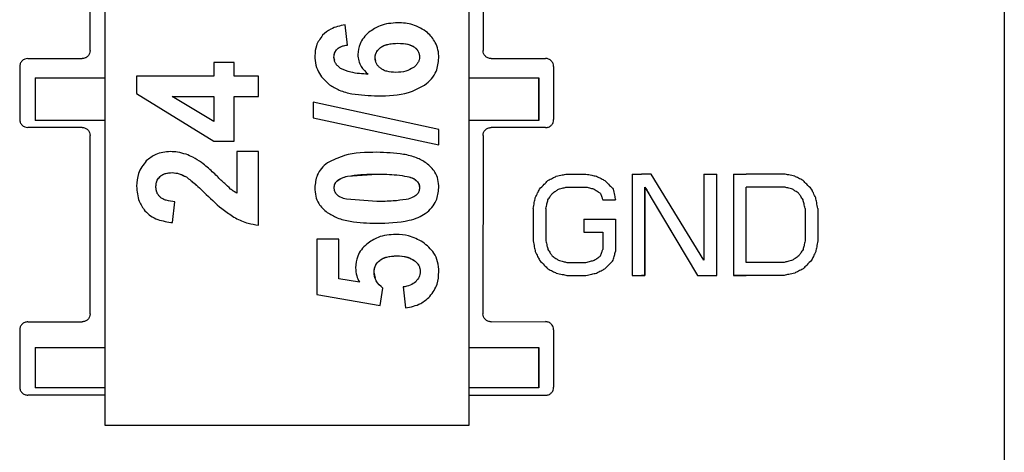
# Model space of a CAD drawing. Units: inches. Extents: x 0 to 54.7, y 0 to 30.7.
# Drawn here: x 13.2 to 14.2, y 16.2 to 16.6 of the extents above; entities that cross this region are included whole.
import ezdxf

# ---------------------------------------------------------------- set-up
doc = ezdxf.new("R2010")
doc.units = ezdxf.units.IN
doc.header["$MEASUREMENT"] = 0
doc.layers.add('Hunter_Detail-Lt', color=249, linetype='Continuous')

msp = doc.modelspace()

# ---------------------------------------------------------------- linework, layer by layer
at = {"layer": 'Hunter_Detail-Lt'}
for p, q in [((13.2825, 17.1699), (13.2824, 16.2009)), ((13.6649, 16.2009), (13.665, 17.1699)), ((13.6649, 16.2009), (13.665, 17.1699)), ((13.2671, 16.594), (13.2672, 16.781)), ((13.6795, 16.781), (13.6795, 16.5941)), ((14.2266, 16.7725), (14.2266, 15.8108)), ((13.5373, 16.5997), (13.5347, 16.621)), ((13.5238, 16.5836), (13.523, 16.5871)), ((13.1932, 16.577), (13.1932, 16.5218)), ((13.2017, 16.5855), (13.2586, 16.5855)), ((13.3968, 16.5815), (13.3968, 16.5672)), ((13.4183, 16.5815), (13.3968, 16.5815)), ((13.4183, 16.5672), (13.4183, 16.5815)), ((13.5669, 16.5827), (13.5662, 16.5863)), ((13.688, 16.5856), (13.745, 16.5857)), ((13.7536, 16.5772), (13.7536, 16.5215)), ((13.3159, 16.5672), (13.3159, 16.5488)), ((13.3968, 16.5672), (13.3159, 16.5672)), ((13.4439, 16.5672), (13.4183, 16.5672)), ((13.4439, 16.5459), (13.4439, 16.5672)), ((13.4439, 16.5459), (13.4439, 16.5672)), ((13.2093, 16.5653), (13.2093, 16.5205)), ((13.6182, 16.5577), (13.6182, 16.5577)), ((13.7381, 16.5652), (13.7381, 16.5205)), ((13.7381, 16.5205), (13.7381, 16.5652)), ((13.7381, 16.5652), (13.7381, 16.5652)), ((13.3159, 16.5488), (13.3969, 16.499)), ((13.3159, 16.5488), (13.3969, 16.499)), ((13.3159, 16.5488), (13.3159, 16.5488)), ((13.3532, 16.5459), (13.3968, 16.5459)), ((13.3968, 16.5196), (13.3532, 16.5459)), ((13.3968, 16.5459), (13.3968, 16.5196)), ((13.4183, 16.5459), (13.4439, 16.5459)), ((13.4183, 16.499), (13.4183, 16.5459)), ((13.4183, 16.499), (13.4183, 16.5459)), ((13.4183, 16.5459), (13.4439, 16.5459)), ((13.4439, 16.5459), (13.4439, 16.5459)), ((13.5013, 16.5398), (13.5013, 16.5233)), ((13.6331, 16.5111), (13.5013, 16.5398)), ((13.2824, 16.5205), (13.2093, 16.5205)), ((13.2093, 16.5205), (13.2093, 16.5205)), ((13.5013, 16.5233), (13.6331, 16.4949)), ((13.5013, 16.5233), (13.5013, 16.5233)), ((13.5013, 16.5233), (13.6331, 16.4949)), ((13.7381, 16.5205), (13.6649, 16.5205)), ((13.7381, 16.5205), (13.7381, 16.5205)), ((13.2586, 16.5133), (13.2017, 16.5133)), ((13.2671, 16.3178), (13.2671, 16.5048)), ((13.6331, 16.4949), (13.6331, 16.5111)), ((13.6795, 16.5047), (13.6794, 16.3178)), ((13.745, 16.5131), (13.688, 16.5132)), ((13.3969, 16.499), (13.4183, 16.499)), ((13.3969, 16.499), (13.4183, 16.499)), ((13.4183, 16.499), (13.4183, 16.499)), ((13.4212, 16.4879), (13.4212, 16.4443)), ((13.4439, 16.4879), (13.4212, 16.4879)), ((13.4439, 16.4108), (13.4439, 16.4879)), ((13.5373, 16.4622), (13.5681, 16.4642)), ((13.5681, 16.4642), (13.5681, 16.4642)), ((13.8361, 16.4644), (13.8361, 16.3581)), ((13.856, 16.4644), (13.8457, 16.4644)), ((13.9114, 16.374), (13.856, 16.4644)), ((13.9114, 16.4644), (13.9114, 16.374)), ((13.9114, 16.4644), (13.9247, 16.4644)), ((13.9247, 16.3581), (13.9247, 16.4644)), ((13.9247, 16.3581), (13.9247, 16.4644)), ((13.9247, 16.4644), (13.9247, 16.4644)), ((13.9424, 16.4644), (13.9424, 16.3581)), ((13.9424, 16.4644), (13.9558, 16.4644)), ((13.3369, 16.4463), (13.3362, 16.451)), ((13.3889, 16.4431), (13.3889, 16.4431)), ((13.5237, 16.4471), (13.5232, 16.45)), ((13.5232, 16.45), (13.5232, 16.45)), ((13.752, 16.444), (13.752, 16.444)), ((13.7587, 16.4486), (13.7587, 16.4486)), ((13.7675, 16.4508), (13.7675, 16.4508)), ((13.7874, 16.4508), (13.7874, 16.4508)), ((13.7963, 16.4486), (13.7963, 16.4486)), ((13.8029, 16.444), (13.8029, 16.444)), ((13.8162, 16.4486), (13.8162, 16.4486)), ((13.8494, 16.3581), (13.8494, 16.4508)), ((13.8494, 16.4508), (13.9047, 16.3581)), ((13.8494, 16.4508), (13.8494, 16.4508)), ((13.8494, 16.4508), (13.8494, 16.3581)), ((13.9662, 16.4508), (13.9557, 16.4508)), ((13.9557, 16.4508), (13.9557, 16.4508)), ((13.9557, 16.3717), (13.9557, 16.4508)), ((13.9557, 16.3717), (13.9557, 16.4508)), ((13.9955, 16.4508), (13.9955, 16.4508)), ((14.0044, 16.4486), (14.0044, 16.4486)), ((14.011, 16.444), (14.011, 16.444)), ((13.3537, 16.4134), (13.3561, 16.4353)), ((13.3537, 16.4134), (13.3561, 16.4353)), ((13.3561, 16.4353), (13.3561, 16.4353)), ((13.5681, 16.4357), (13.5361, 16.4379)), ((13.7476, 16.4373), (13.7476, 16.4373)), ((13.8051, 16.4373), (13.8051, 16.4373)), ((13.8184, 16.4373), (13.8184, 16.4373)), ((13.8561, 16.4396), (13.9047, 16.3581)), ((14.0287, 16.4395), (14.0287, 16.4395)), ((13.7321, 16.4282), (13.7321, 16.3943)), ((13.7454, 16.4282), (13.7454, 16.3943)), ((13.7454, 16.4282), (13.7454, 16.3943)), ((13.7454, 16.4282), (13.7454, 16.4282)), ((14.0176, 16.4282), (14.0176, 16.3943)), ((14.0309, 16.4282), (14.0309, 16.3943)), ((14.0309, 16.4282), (14.0309, 16.3943)), ((14.0309, 16.4282), (14.0309, 16.4282)), ((13.4196, 16.4183), (13.4196, 16.4183)), ((13.7852, 16.4169), (13.7852, 16.4034)), ((13.8184, 16.4169), (13.8184, 16.383)), ((13.8184, 16.4169), (13.8184, 16.383)), ((13.8184, 16.4169), (13.8184, 16.4169)), ((13.7852, 16.4034), (13.7852, 16.4034)), ((13.8051, 16.4034), (13.8051, 16.3853)), ((13.5052, 16.396), (13.5052, 16.3379)), ((13.5281, 16.396), (13.5052, 16.396)), ((13.5281, 16.3546), (13.5281, 16.396)), ((13.7454, 16.3943), (13.7454, 16.3943)), ((14.0309, 16.3943), (14.0309, 16.3943)), ((13.7343, 16.383), (13.7343, 16.383)), ((13.8184, 16.383), (13.8184, 16.383)), ((14.0287, 16.383), (14.0287, 16.383)), ((13.6073, 16.3737), (13.6073, 16.3737)), ((13.7387, 16.374), (13.7387, 16.374)), ((13.8162, 16.374), (13.8162, 16.374)), ((14.0243, 16.374), (14.0243, 16.374)), ((13.5665, 16.3553), (13.5651, 16.3614)), ((13.7476, 16.3649), (13.7476, 16.3649)), ((13.7564, 16.3604), (13.7564, 16.3604)), ((13.7985, 16.3604), (13.7985, 16.3604)), ((13.8073, 16.3649), (13.8073, 16.3649)), ((14.0066, 16.3604), (14.0066, 16.3604)), ((14.0154, 16.3649), (14.0154, 16.3649)), ((13.5497, 16.3511), (13.5281, 16.3546)), ((13.7675, 16.3581), (13.7675, 16.3581)), ((13.7874, 16.3581), (13.7874, 16.3581)), ((13.8361, 16.3581), (13.8361, 16.3581)), ((13.8494, 16.3581), (13.8457, 16.3581)), ((13.8494, 16.3581), (13.8494, 16.3581)), ((13.9047, 16.3581), (13.9247, 16.3581)), ((13.9047, 16.3581), (13.9247, 16.3581)), ((13.9047, 16.3581), (13.9047, 16.3581)), ((13.9247, 16.3581), (13.9247, 16.3581)), ((13.9662, 16.3581), (13.9424, 16.3581)), ((13.9424, 16.3581), (13.9424, 16.3581)), ((13.9424, 16.3581), (13.9558, 16.3581)), ((13.9955, 16.3581), (13.9955, 16.3581)), ((13.5715, 16.3266), (13.5744, 16.3445)), ((13.5715, 16.3266), (13.5744, 16.3445)), ((13.5744, 16.3445), (13.5744, 16.3445)), ((13.5956, 16.3459), (13.5981, 16.324)), ((13.5052, 16.3379), (13.5715, 16.3266)), ((13.5981, 16.324), (13.5981, 16.324)), ((13.2017, 16.3093), (13.2586, 16.3093)), ((13.688, 16.3093), (13.745, 16.3095)), ((13.1932, 16.3008), (13.1932, 16.2409)), ((13.7536, 16.301), (13.7536, 16.2406)), ((13.2093, 16.2825), (13.2093, 16.24)), ((13.7381, 16.2825), (13.7381, 16.24)), ((13.7381, 16.24), (13.7381, 16.2825)), ((13.7381, 16.2825), (13.7381, 16.2825)), ((13.2824, 16.24), (13.2093, 16.24)), ((13.2093, 16.24), (13.2093, 16.24)), ((13.7381, 16.24), (13.6649, 16.24)), ((13.7381, 16.24), (13.7381, 16.24)), ((13.2824, 16.2324), (13.2017, 16.2324)), ((13.6649, 16.2323), (13.745, 16.2322)), ((13.2824, 16.2009), (13.6649, 16.2009)), ((13.2824, 16.2009), (13.2824, 16.2009)), ((13.2824, 16.2009), (13.6649, 16.2009)), ((13.6649, 16.2009), (13.6649, 16.2009))]:
    msp.add_line(p, q, dxfattribs=at)
at = {"layer": 'Hunter_Detail-Lt', "flags": 128}
for points in [[(13.2093, 16.5653), (13.2109, 16.5653), (13.2154, 16.5653), (13.2229, 16.5653), (13.2328, 16.5653), (13.245, 16.5653), (13.2589, 16.5653), (13.274, 16.5653), (13.2833, 16.5653)], [(13.6641, 16.5652), (13.6734, 16.5652), (13.6885, 16.5652), (13.7024, 16.5652), (13.7145, 16.5652), (13.7245, 16.5652), (13.732, 16.5652), (13.7365, 16.5652), (13.7381, 16.5652)], [(13.2824, 16.5205), (13.274, 16.5205), (13.2589, 16.5205), (13.245, 16.5205), (13.2328, 16.5205), (13.2229, 16.5205), (13.2154, 16.5205), (13.2109, 16.5205), (13.2093, 16.5205)], [(13.7381, 16.5205), (13.7365, 16.5205), (13.732, 16.5205), (13.7245, 16.5205), (13.7145, 16.5205), (13.7024, 16.5205), (13.6885, 16.5205), (13.6734, 16.5205), (13.6649, 16.5205)], [(13.7675, 16.4644), (13.77, 16.4644), (13.7725, 16.4644), (13.775, 16.4644), (13.7775, 16.4644), (13.78, 16.4644), (13.7825, 16.4644), (13.785, 16.4644), (13.7874, 16.4644)], [(13.8361, 16.4644), (13.8373, 16.4644), (13.8385, 16.4644), (13.8397, 16.4644), (13.8409, 16.4644), (13.8421, 16.4644), (13.8433, 16.4644), (13.8445, 16.4644), (13.8457, 16.4644)], [(13.9955, 16.4644), (13.9904, 16.4644), (13.9853, 16.4644), (13.9803, 16.4644), (13.9753, 16.4644), (13.9704, 16.4644), (13.9655, 16.4644), (13.9606, 16.4644), (13.9558, 16.4644)], [(13.7675, 16.4508), (13.77, 16.4508), (13.7725, 16.4508), (13.775, 16.4508), (13.7775, 16.4508), (13.78, 16.4508), (13.7825, 16.4508), (13.785, 16.4508), (13.7874, 16.4508)], [(13.7675, 16.4508), (13.77, 16.4508), (13.7725, 16.4508), (13.775, 16.4508), (13.7775, 16.4508), (13.78, 16.4508), (13.7825, 16.4508), (13.785, 16.4508), (13.7874, 16.4508)], [(13.9955, 16.4508), (13.9904, 16.4508), (13.9853, 16.4508), (13.9802, 16.4508), (13.9752, 16.4508), (13.9702, 16.4508), (13.9653, 16.4508), (13.9605, 16.4508), (13.9557, 16.4508)], [(13.9955, 16.4508), (13.9917, 16.4508), (13.988, 16.4508), (13.9843, 16.4508), (13.9807, 16.4508), (13.977, 16.4508), (13.9734, 16.4508), (13.9698, 16.4508), (13.9662, 16.4508)], [(13.8051, 16.4373), (13.8068, 16.4373), (13.8085, 16.4373), (13.8101, 16.4373), (13.8118, 16.4373), (13.8135, 16.4373), (13.8151, 16.4373), (13.8168, 16.4373), (13.8184, 16.4373)], [(13.8051, 16.4373), (13.8068, 16.4373), (13.8085, 16.4373), (13.8102, 16.4373), (13.8118, 16.4373), (13.8135, 16.4373), (13.8151, 16.4373), (13.8168, 16.4373), (13.8184, 16.4373)], [(13.7852, 16.4169), (13.7895, 16.4169), (13.7937, 16.4169), (13.7979, 16.4169), (13.802, 16.4169), (13.8062, 16.4169), (13.8103, 16.4169), (13.8144, 16.4169), (13.8184, 16.4169)], [(13.7852, 16.4034), (13.7877, 16.4034), (13.7902, 16.4034), (13.7927, 16.4034), (13.7952, 16.4034), (13.7977, 16.4034), (13.8002, 16.4034), (13.8027, 16.4034), (13.8051, 16.4034)], [(13.7852, 16.4034), (13.7877, 16.4034), (13.7903, 16.4034), (13.7928, 16.4034), (13.7953, 16.4034), (13.7977, 16.4034), (13.8002, 16.4034), (13.8027, 16.4034), (13.8051, 16.4034)], [(13.7675, 16.3717), (13.77, 16.3717), (13.7725, 16.3717), (13.775, 16.3717), (13.7775, 16.3717), (13.78, 16.3717), (13.7825, 16.3717), (13.785, 16.3717), (13.7874, 16.3717)], [(13.9955, 16.3717), (13.9904, 16.3717), (13.9853, 16.3717), (13.9802, 16.3717), (13.9752, 16.3717), (13.9702, 16.3717), (13.9653, 16.3717), (13.9605, 16.3717), (13.9557, 16.3717)], [(13.7675, 16.3581), (13.77, 16.3581), (13.7725, 16.3581), (13.775, 16.3581), (13.7775, 16.3581), (13.78, 16.3581), (13.7825, 16.3581), (13.785, 16.3581), (13.7874, 16.3581)], [(13.7675, 16.3581), (13.77, 16.3581), (13.7725, 16.3581), (13.775, 16.3581), (13.7775, 16.3581), (13.78, 16.3581), (13.7825, 16.3581), (13.785, 16.3581), (13.7874, 16.3581)], [(13.8361, 16.3581), (13.8378, 16.3581), (13.8395, 16.3581), (13.8411, 16.3581), (13.8428, 16.3581), (13.8445, 16.3581), (13.8461, 16.3581), (13.8478, 16.3581), (13.8494, 16.3581)], [(13.8361, 16.3581), (13.8373, 16.3581), (13.8385, 16.3581), (13.8397, 16.3581), (13.8409, 16.3581), (13.8421, 16.3581), (13.8433, 16.3581), (13.8445, 16.3581), (13.8457, 16.3581)], [(13.9955, 16.3581), (13.9904, 16.3581), (13.9853, 16.3581), (13.9803, 16.3581), (13.9753, 16.3581), (13.9703, 16.3581), (13.9655, 16.3581), (13.9606, 16.3581), (13.9558, 16.3581)], [(13.9955, 16.3581), (13.9917, 16.3581), (13.988, 16.3581), (13.9843, 16.3581), (13.9806, 16.3581), (13.977, 16.3581), (13.9734, 16.3581), (13.9698, 16.3581), (13.9662, 16.3581)], [(13.2093, 16.2825), (13.2109, 16.2825), (13.2154, 16.2825), (13.2229, 16.2825), (13.2328, 16.2825), (13.245, 16.2825), (13.2589, 16.2825), (13.274, 16.2825), (13.2833, 16.2825)], [(13.6641, 16.2825), (13.6734, 16.2825), (13.6885, 16.2825), (13.7024, 16.2825), (13.7145, 16.2825), (13.7245, 16.2825), (13.7319, 16.2825), (13.7365, 16.2825), (13.7381, 16.2825)], [(13.2824, 16.24), (13.274, 16.24), (13.2589, 16.24), (13.245, 16.24), (13.2328, 16.24), (13.2228, 16.24), (13.2154, 16.24), (13.2109, 16.24), (13.2093, 16.24)], [(13.7381, 16.24), (13.7365, 16.24), (13.7319, 16.24), (13.7245, 16.24), (13.7145, 16.24), (13.7024, 16.24), (13.6885, 16.24), (13.6734, 16.24), (13.6649, 16.24)]]:
    msp.add_lwpolyline(points, dxfattribs=at)
at = {"layer": 'Hunter_Detail-Lt'}
for points, knots in [([(13.5347, 16.621), (13.5294, 16.6199), (13.5206, 16.6182), (13.5138, 16.6124), (13.5111, 16.61)], [0, 0, 0, 0, 0.59533, 1, 1, 1, 1]), ([(13.5899, 16.6231), (13.5835, 16.6227), (13.5725, 16.622), (13.5636, 16.6158), (13.5598, 16.6132)], [0, 0, 0, 0, 0.58264, 1, 1, 1, 1]), ([(13.6213, 16.6128), (13.6163, 16.6161), (13.6067, 16.6224), (13.5953, 16.6229), (13.5899, 16.6231)], [0, 0, 0, 0, 0.527891, 1, 1, 1, 1]), ([(13.5111, 16.61), (13.5085, 16.6065), (13.5037, 16.6001), (13.5032, 16.5921), (13.5029, 16.5884)], [0, 0, 0, 0, 0.544358, 1, 1, 1, 1]), ([(13.5598, 16.6132), (13.5579, 16.6114), (13.5541, 16.6078), (13.5493, 16.6), (13.5486, 16.5936), (13.5481, 16.5897)], [0, 0, 0, 0, 0.298305, 0.573543, 1, 1, 1, 1]), ([(13.6331, 16.5862), (13.633, 16.5891), (13.6326, 16.5948), (13.6292, 16.6044), (13.6243, 16.6096), (13.6213, 16.6128)], [0, 0, 0, 0, 0.289621, 0.563086, 1, 1, 1, 1]), ([(13.5265, 16.5956), (13.5279, 16.5966), (13.5312, 16.5989), (13.5351, 16.5994), (13.5373, 16.5997)], [0, 0, 0, 0, 0.441312, 1, 1, 1, 1]), ([(13.5265, 16.5956), (13.5272, 16.5962), (13.5288, 16.5975), (13.5324, 16.599), (13.5354, 16.5994), (13.5373, 16.5997)], [0, 0, 0, 0, 0.238559, 0.503909, 1, 1, 1, 1]), ([(13.5662, 16.5863), (13.5662, 16.5873), (13.5664, 16.5894), (13.5675, 16.5923), (13.5694, 16.595), (13.5711, 16.5964), (13.572, 16.5972)], [0, 0, 0, 0, 0.242973, 0.480993, 0.728928, 1, 1, 1, 1]), ([(13.5662, 16.5863), (13.5662, 16.5874), (13.5664, 16.5898), (13.5682, 16.5938), (13.5705, 16.5959), (13.572, 16.5972)], [0, 0, 0, 0, 0.275256, 0.543541, 1, 1, 1, 1]), ([(13.572, 16.5972), (13.5731, 16.5979), (13.5754, 16.5994), (13.5815, 16.6012), (13.5865, 16.6014), (13.5902, 16.6016)], [0, 0, 0, 0, 0.201073, 0.430303, 1, 1, 1, 1]), ([(13.572, 16.5972), (13.5732, 16.598), (13.5759, 16.5996), (13.582, 16.6013), (13.5869, 16.6015), (13.5902, 16.6016)], [0, 0, 0, 0, 0.226166, 0.489879, 1, 1, 1, 1]), ([(13.5902, 16.6016), (13.5936, 16.6015), (13.5985, 16.6013), (13.6044, 16.5995), (13.6065, 16.5982), (13.6075, 16.5975)], [0, 0, 0, 0, 0.57594, 0.803652, 1, 1, 1, 1]), ([(13.5902, 16.6016), (13.5941, 16.6015), (13.6002, 16.6015), (13.6056, 16.5986), (13.6075, 16.5975)], [0, 0, 0, 0, 0.637086, 1, 1, 1, 1]), ([(13.6075, 16.5975), (13.6084, 16.5968), (13.6099, 16.5955), (13.6116, 16.593), (13.6127, 16.5903), (13.6128, 16.5883), (13.6129, 16.5873)], [0, 0, 0, 0, 0.266722, 0.513071, 0.75261, 1, 1, 1, 1]), ([(13.6075, 16.5975), (13.6084, 16.5967), (13.6102, 16.5953), (13.6124, 16.5919), (13.6127, 16.5891), (13.6129, 16.5873)], [0, 0, 0, 0, 0.299009, 0.572605, 1, 1, 1, 1]), ([(13.2671, 16.594), (13.267, 16.5929), (13.2668, 16.5907), (13.2648, 16.5879), (13.262, 16.5859), (13.2598, 16.5857), (13.2586, 16.5855)], [0, 0, 0, 0, 0.25, 0.500002, 0.750002, 1, 1, 1, 1]), ([(13.5029, 16.5884), (13.5031, 16.5851), (13.5036, 16.5786), (13.5082, 16.5675), (13.5145, 16.5617), (13.5184, 16.5581)], [0, 0, 0, 0, 0.283331, 0.553872, 1, 1, 1, 1]), ([(13.523, 16.5871), (13.5232, 16.5887), (13.5234, 16.5911), (13.5249, 16.5939), (13.526, 16.5951), (13.5265, 16.5956)], [0, 0, 0, 0, 0.50848, 0.751136, 1, 1, 1, 1]), ([(13.523, 16.5871), (13.5232, 16.5889), (13.5235, 16.5922), (13.5256, 16.5946), (13.5265, 16.5956)], [0, 0, 0, 0, 0.569614, 1, 1, 1, 1]), ([(13.53, 16.5753), (13.5289, 16.5761), (13.5269, 16.5776), (13.5247, 16.5805), (13.5233, 16.5837), (13.5231, 16.586), (13.523, 16.5871)], [0, 0, 0, 0, 0.27828, 0.527712, 0.762622, 1, 1, 1, 1]), ([(13.5481, 16.5897), (13.5483, 16.5875), (13.5486, 16.5832), (13.5519, 16.5757), (13.5562, 16.5717), (13.5589, 16.5693)], [0, 0, 0, 0, 0.27541, 0.544374, 1, 1, 1, 1]), ([(13.6129, 16.5873), (13.6128, 16.5863), (13.6126, 16.5842), (13.6113, 16.5812), (13.6092, 16.5784), (13.6074, 16.5769), (13.6064, 16.5761)], [0, 0, 0, 0, 0.232812, 0.46722, 0.718721, 1, 1, 1, 1]), ([(13.688, 16.5856), (13.6868, 16.5857), (13.6846, 16.5859), (13.6818, 16.588), (13.6798, 16.5907), (13.6796, 16.593), (13.6795, 16.5941)], [0, 0, 0, 0, 0.252517, 0.505738, 0.753727, 1, 1, 1, 1]), ([(13.2017, 16.5855), (13.2006, 16.5854), (13.1984, 16.5851), (13.1955, 16.5832), (13.1936, 16.5804), (13.1933, 16.5781), (13.1932, 16.577)], [0, 0, 0, 0, 0.249997, 0.499997, 0.749999, 1, 1, 1, 1]), ([(13.5717, 16.5755), (13.5709, 16.5763), (13.5692, 16.5777), (13.5675, 16.5803), (13.5663, 16.5832), (13.5662, 16.5852), (13.5662, 16.5863)], [0, 0, 0, 0, 0.269536, 0.517401, 0.756204, 1, 1, 1, 1]), ([(13.6064, 16.5761), (13.6039, 16.5746), (13.5981, 16.5714), (13.5916, 16.5713), (13.588, 16.5711)], [0, 0, 0, 0, 0.449779, 1, 1, 1, 1]), ([(13.6182, 16.5577), (13.6207, 16.5598), (13.6256, 16.5639), (13.6317, 16.5735), (13.6326, 16.5814), (13.6331, 16.5862)], [0, 0, 0, 0, 0.295691, 0.568954, 1, 1, 1, 1]), ([(13.6182, 16.5577), (13.6207, 16.5598), (13.6256, 16.5639), (13.6317, 16.5735), (13.6326, 16.5814), (13.6331, 16.5862)], [0, 0, 0, 0, 0.29569, 0.568953, 1, 1, 1, 1]), ([(13.7536, 16.5772), (13.7534, 16.5783), (13.7532, 16.5805), (13.7512, 16.5833), (13.7484, 16.5853), (13.7462, 16.5856), (13.745, 16.5857)], [0, 0, 0, 0, 0.24028, 0.485563, 0.738419, 1, 1, 1, 1]), ([(13.5589, 16.5693), (13.5528, 16.5695), (13.5427, 16.57), (13.5335, 16.5738), (13.53, 16.5753)], [0, 0, 0, 0, 0.614654, 1, 1, 1, 1]), ([(13.588, 16.5711), (13.5848, 16.5713), (13.5802, 16.5715), (13.5748, 16.5734), (13.5727, 16.5748), (13.5717, 16.5755)], [0, 0, 0, 0, 0.558034, 0.789894, 1, 1, 1, 1]), ([(13.5184, 16.5581), (13.5217, 16.5561), (13.529, 16.5516), (13.5462, 16.5473), (13.5599, 16.5468), (13.5689, 16.5465)], [0, 0, 0, 0, 0.222007, 0.48456, 1, 1, 1, 1]), ([(13.5184, 16.5581), (13.5217, 16.5561), (13.529, 16.5516), (13.5462, 16.5473), (13.5599, 16.5468), (13.5689, 16.5465)], [0, 0, 0, 0, 0.222007, 0.48456, 1, 1, 1, 1]), ([(13.5689, 16.5465), (13.58, 16.5466), (13.5974, 16.5468), (13.6126, 16.5547), (13.6182, 16.5577)], [0, 0, 0, 0, 0.635755, 1, 1, 1, 1]), ([(13.5689, 16.5465), (13.58, 16.5466), (13.5974, 16.5468), (13.6126, 16.5547), (13.6182, 16.5577)], [0, 0, 0, 0, 0.635753, 1, 1, 1, 1]), ([(13.1932, 16.5218), (13.1933, 16.5207), (13.1936, 16.5184), (13.1955, 16.5156), (13.1984, 16.5137), (13.2006, 16.5134), (13.2017, 16.5133)], [0, 0, 0, 0, 0.250003, 0.500004, 0.750003, 1, 1, 1, 1]), ([(13.745, 16.5131), (13.7462, 16.5132), (13.7484, 16.5135), (13.7512, 16.5154), (13.7532, 16.5182), (13.7534, 16.5205), (13.7536, 16.5215)], [0, 0, 0, 0, 0.262399, 0.515644, 0.760718, 1, 1, 1, 1]), ([(13.2586, 16.5133), (13.2598, 16.5132), (13.262, 16.5129), (13.2648, 16.5109), (13.2668, 16.5081), (13.267, 16.5059), (13.2671, 16.5048)], [0, 0, 0, 0, 0.25, 0.500002, 0.750002, 1, 1, 1, 1]), ([(13.6795, 16.5047), (13.6796, 16.5058), (13.6798, 16.508), (13.6818, 16.5108), (13.6846, 16.5128), (13.6868, 16.5131), (13.688, 16.5132)], [0, 0, 0, 0, 0.246257, 0.494173, 0.747371, 1, 1, 1, 1]), ([(13.3514, 16.4879), (13.3461, 16.4875), (13.3366, 16.4866), (13.3293, 16.4808), (13.3261, 16.4782)], [0, 0, 0, 0, 0.568196, 1, 1, 1, 1]), ([(13.3678, 16.4851), (13.3649, 16.486), (13.3595, 16.4877), (13.3539, 16.4879), (13.3514, 16.4879)], [0, 0, 0, 0, 0.555227, 1, 1, 1, 1]), ([(13.3841, 16.4764), (13.3811, 16.4784), (13.3759, 16.4818), (13.3702, 16.4842), (13.3678, 16.4851)], [0, 0, 0, 0, 0.587281, 1, 1, 1, 1]), ([(13.5681, 16.4872), (13.5564, 16.4871), (13.5382, 16.487), (13.522, 16.4789), (13.5161, 16.476)], [0, 0, 0, 0, 0.639545, 1, 1, 1, 1]), ([(13.6201, 16.4759), (13.6166, 16.4779), (13.6092, 16.4823), (13.5915, 16.4864), (13.5774, 16.4869), (13.5681, 16.4872)], [0, 0, 0, 0, 0.218216, 0.480191, 1, 1, 1, 1]), ([(13.3261, 16.4782), (13.3228, 16.474), (13.3167, 16.4661), (13.3162, 16.4562), (13.3159, 16.4516)], [0, 0, 0, 0, 0.532142, 1, 1, 1, 1]), ([(13.4004, 16.462), (13.397, 16.4653), (13.3918, 16.4703), (13.3861, 16.4748), (13.3841, 16.4764)], [0, 0, 0, 0, 0.648507, 1, 1, 1, 1]), ([(13.5161, 16.476), (13.5139, 16.4742), (13.5096, 16.4707), (13.5041, 16.4618), (13.5034, 16.4545), (13.5029, 16.45)], [0, 0, 0, 0, 0.2844, 0.554492, 1, 1, 1, 1]), ([(13.6331, 16.45), (13.6329, 16.4529), (13.6326, 16.4586), (13.6288, 16.4682), (13.6234, 16.473), (13.6201, 16.4759)], [0, 0, 0, 0, 0.292152, 0.563683, 1, 1, 1, 1]), ([(13.3406, 16.4619), (13.3414, 16.4625), (13.343, 16.4638), (13.3472, 16.4655), (13.3507, 16.4657), (13.3531, 16.4659)], [0, 0, 0, 0, 0.224146, 0.459758, 1, 1, 1, 1]), ([(13.3406, 16.4619), (13.3415, 16.4626), (13.3434, 16.464), (13.3476, 16.4656), (13.351, 16.4658), (13.3531, 16.4659)], [0, 0, 0, 0, 0.251374, 0.51866, 1, 1, 1, 1]), ([(13.3531, 16.4659), (13.3557, 16.4656), (13.3609, 16.4652), (13.3656, 16.4626), (13.3681, 16.4613)], [0, 0, 0, 0, 0.47452, 1, 1, 1, 1]), ([(13.3531, 16.4659), (13.356, 16.4656), (13.3613, 16.465), (13.3659, 16.4625), (13.3681, 16.4613)], [0, 0, 0, 0, 0.537109, 1, 1, 1, 1]), ([(13.5373, 16.4622), (13.5419, 16.4628), (13.5521, 16.4643), (13.5624, 16.4642), (13.5681, 16.4642)], [0, 0, 0, 0, 0.448803, 1, 1, 1, 1]), ([(13.5681, 16.4642), (13.5751, 16.4642), (13.5857, 16.4642), (13.5963, 16.4625), (13.5999, 16.4619)], [0, 0, 0, 0, 0.655077, 1, 1, 1, 1]), ([(13.5681, 16.4642), (13.5751, 16.4642), (13.5858, 16.4642), (13.5963, 16.4625), (13.5999, 16.4619)], [0, 0, 0, 0, 0.65885, 1, 1, 1, 1]), ([(13.7564, 16.4621), (13.7585, 16.4626), (13.7622, 16.4633), (13.7659, 16.4641), (13.7675, 16.4644)], [0, 0, 0, 0, 0.56, 1, 1, 1, 1]), ([(13.7874, 16.4644), (13.7895, 16.464), (13.7932, 16.4632), (13.7969, 16.4625), (13.7985, 16.4621)], [0, 0, 0, 0, 0.559998, 1, 1, 1, 1]), ([(14.0066, 16.4621), (14.0045, 16.4626), (14.0008, 16.4633), (13.9971, 16.4641), (13.9955, 16.4644)], [0, 0, 0, 0, 0.559994, 1, 1, 1, 1]), ([(13.3362, 16.451), (13.3364, 16.4531), (13.3366, 16.4562), (13.3386, 16.4598), (13.3399, 16.4612), (13.3406, 16.4619)], [0, 0, 0, 0, 0.518806, 0.758429, 1, 1, 1, 1]), ([(13.3362, 16.451), (13.3362, 16.4522), (13.3364, 16.4546), (13.3376, 16.4585), (13.3395, 16.4606), (13.3406, 16.4619)], [0, 0, 0, 0, 0.302894, 0.579472, 1, 1, 1, 1]), ([(13.3681, 16.4613), (13.3712, 16.4589), (13.3785, 16.4533), (13.3851, 16.4468), (13.3889, 16.4431)], [0, 0, 0, 0, 0.426501, 1, 1, 1, 1]), ([(13.3681, 16.4613), (13.3712, 16.4589), (13.3785, 16.4532), (13.3851, 16.4468), (13.3889, 16.4431)], [0, 0, 0, 0, 0.427167, 1, 1, 1, 1]), ([(13.4145, 16.4487), (13.4124, 16.4506), (13.4076, 16.4549), (13.403, 16.4594), (13.4004, 16.462)], [0, 0, 0, 0, 0.426912, 1, 1, 1, 1]), ([(13.5232, 16.45), (13.5233, 16.4513), (13.5236, 16.4539), (13.5252, 16.456), (13.5261, 16.457)], [0, 0, 0, 0, 0.493257, 1, 1, 1, 1]), ([(13.5232, 16.45), (13.5233, 16.4514), (13.5236, 16.4541), (13.5253, 16.4561), (13.5261, 16.457)], [0, 0, 0, 0, 0.55114, 1, 1, 1, 1]), ([(13.5261, 16.457), (13.5274, 16.458), (13.5308, 16.4605), (13.5349, 16.4616), (13.5373, 16.4622)], [0, 0, 0, 0, 0.409958, 1, 1, 1, 1]), ([(13.5261, 16.457), (13.5267, 16.4576), (13.5282, 16.4589), (13.532, 16.4607), (13.5352, 16.4616), (13.5373, 16.4622)], [0, 0, 0, 0, 0.20936, 0.470265, 1, 1, 1, 1]), ([(13.5999, 16.4619), (13.602, 16.4614), (13.6058, 16.4605), (13.6088, 16.4581), (13.61, 16.4571)], [0, 0, 0, 0, 0.573474, 1, 1, 1, 1]), ([(13.5999, 16.4619), (13.6023, 16.4613), (13.606, 16.4604), (13.609, 16.458), (13.61, 16.4571)], [0, 0, 0, 0, 0.633097, 1, 1, 1, 1]), ([(13.61, 16.4571), (13.6109, 16.456), (13.6125, 16.4539), (13.6127, 16.4513), (13.6129, 16.45)], [0, 0, 0, 0, 0.502354, 1, 1, 1, 1]), ([(13.61, 16.4571), (13.611, 16.4559), (13.6126, 16.4538), (13.6128, 16.4511), (13.6129, 16.45)], [0, 0, 0, 0, 0.566211, 1, 1, 1, 1]), ([(13.7387, 16.4486), (13.7404, 16.4503), (13.7433, 16.4533), (13.7463, 16.4563), (13.7476, 16.4576)], [0, 0, 0, 0, 0.559996, 1, 1, 1, 1]), ([(13.7476, 16.4576), (13.7492, 16.4585), (13.7522, 16.46), (13.7551, 16.4615), (13.7564, 16.4621)], [0, 0, 0, 0, 0.560007, 1, 1, 1, 1]), ([(13.7985, 16.4621), (13.8002, 16.4613), (13.8031, 16.4598), (13.8061, 16.4583), (13.8073, 16.4576)], [0, 0, 0, 0, 0.560004, 1, 1, 1, 1]), ([(13.8073, 16.4576), (13.809, 16.4559), (13.812, 16.4529), (13.8149, 16.4499), (13.8162, 16.4486)], [0, 0, 0, 0, 0.559997, 1, 1, 1, 1]), ([(14.0154, 16.4576), (14.0138, 16.4585), (14.0108, 16.46), (14.0079, 16.4615), (14.0066, 16.4621)], [0, 0, 0, 0, 0.560001, 1, 1, 1, 1]), ([(14.0243, 16.4486), (14.0226, 16.4503), (14.0197, 16.4533), (14.0167, 16.4563), (14.0154, 16.4576)], [0, 0, 0, 0, 0.559996, 1, 1, 1, 1]), ([(13.3159, 16.4516), (13.3163, 16.4461), (13.317, 16.4367), (13.3224, 16.429), (13.3247, 16.4257)], [0, 0, 0, 0, 0.576258, 1, 1, 1, 1]), ([(13.3408, 16.44), (13.3401, 16.4407), (13.3387, 16.4421), (13.3366, 16.4458), (13.3364, 16.4489), (13.3362, 16.451)], [0, 0, 0, 0, 0.243856, 0.48398, 1, 1, 1, 1]), ([(13.3889, 16.4431), (13.3951, 16.4372), (13.4046, 16.428), (13.4156, 16.4209), (13.4196, 16.4183)], [0, 0, 0, 0, 0.644862, 1, 1, 1, 1]), ([(13.3889, 16.4431), (13.3951, 16.4372), (13.4046, 16.428), (13.4156, 16.4209), (13.4196, 16.4183)], [0, 0, 0, 0, 0.64486, 1, 1, 1, 1]), ([(13.4212, 16.4443), (13.42, 16.4449), (13.4176, 16.4463), (13.4155, 16.4479), (13.4145, 16.4487)], [0, 0, 0, 0, 0.51837, 1, 1, 1, 1]), ([(13.5029, 16.45), (13.5031, 16.447), (13.5035, 16.4414), (13.5072, 16.4317), (13.5126, 16.4269), (13.516, 16.424)], [0, 0, 0, 0, 0.292505, 0.564568, 1, 1, 1, 1]), ([(13.526, 16.4428), (13.5252, 16.4439), (13.5236, 16.446), (13.5233, 16.4487), (13.5232, 16.45)], [0, 0, 0, 0, 0.505075, 1, 1, 1, 1]), ([(13.5361, 16.4379), (13.534, 16.4385), (13.5303, 16.4394), (13.5273, 16.4418), (13.526, 16.4428)], [0, 0, 0, 0, 0.568105, 1, 1, 1, 1]), ([(13.6101, 16.4428), (13.6087, 16.4418), (13.6054, 16.4393), (13.6014, 16.4383), (13.5989, 16.4377)], [0, 0, 0, 0, 0.407447, 1, 1, 1, 1]), ([(13.6129, 16.45), (13.6127, 16.4486), (13.6125, 16.446), (13.6109, 16.4439), (13.6101, 16.4428)], [0, 0, 0, 0, 0.502223, 1, 1, 1, 1]), ([(13.6189, 16.4229), (13.6213, 16.4249), (13.6259, 16.4287), (13.6318, 16.4378), (13.6326, 16.4453), (13.6331, 16.45)], [0, 0, 0, 0, 0.293326, 0.565216, 1, 1, 1, 1]), ([(13.6189, 16.4229), (13.6213, 16.4249), (13.6259, 16.4287), (13.6318, 16.4378), (13.6326, 16.4453), (13.6331, 16.45)], [0, 0, 0, 0, 0.293326, 0.565216, 1, 1, 1, 1]), ([(13.7343, 16.4395), (13.7351, 16.4412), (13.7366, 16.4442), (13.7381, 16.4472), (13.7387, 16.4486)], [0, 0, 0, 0, 0.559996, 1, 1, 1, 1]), ([(13.7476, 16.4373), (13.7484, 16.4385), (13.7499, 16.4408), (13.7514, 16.4431), (13.752, 16.444)], [0, 0, 0, 0, 0.559998, 1, 1, 1, 1]), ([(13.7476, 16.4373), (13.7484, 16.4385), (13.7499, 16.4408), (13.7514, 16.4431), (13.752, 16.444)], [0, 0, 0, 0, 0.559995, 1, 1, 1, 1]), ([(13.752, 16.444), (13.7533, 16.4449), (13.7555, 16.4464), (13.7577, 16.4479), (13.7587, 16.4486)], [0, 0, 0, 0, 0.560005, 1, 1, 1, 1]), ([(13.752, 16.444), (13.7533, 16.4449), (13.7555, 16.4464), (13.7577, 16.4479), (13.7587, 16.4486)], [0, 0, 0, 0, 0.559997, 1, 1, 1, 1]), ([(13.7587, 16.4486), (13.7603, 16.449), (13.7633, 16.4497), (13.7662, 16.4505), (13.7675, 16.4508)], [0, 0, 0, 0, 0.56, 1, 1, 1, 1]), ([(13.7587, 16.4486), (13.7603, 16.449), (13.7633, 16.4497), (13.7662, 16.4505), (13.7675, 16.4508)], [0, 0, 0, 0, 0.56, 1, 1, 1, 1]), ([(13.7874, 16.4508), (13.7891, 16.4504), (13.7921, 16.4496), (13.795, 16.4489), (13.7963, 16.4486)], [0, 0, 0, 0, 0.560004, 1, 1, 1, 1]), ([(13.7874, 16.4508), (13.7891, 16.4504), (13.7921, 16.4496), (13.795, 16.4489), (13.7963, 16.4486)], [0, 0, 0, 0, 0.559994, 1, 1, 1, 1]), ([(13.7963, 16.4486), (13.7975, 16.4477), (13.7997, 16.4462), (13.802, 16.4447), (13.8029, 16.444)], [0, 0, 0, 0, 0.559996, 1, 1, 1, 1]), ([(13.7963, 16.4486), (13.7975, 16.4477), (13.7997, 16.4462), (13.802, 16.4447), (13.8029, 16.444)], [0, 0, 0, 0, 0.560004, 1, 1, 1, 1]), ([(13.8029, 16.444), (13.8033, 16.4428), (13.8041, 16.4405), (13.8048, 16.4383), (13.8051, 16.4373)], [0, 0, 0, 0, 0.559995, 1, 1, 1, 1]), ([(13.8029, 16.444), (13.8033, 16.4428), (13.8041, 16.4405), (13.8048, 16.4383), (13.8051, 16.4373)], [0, 0, 0, 0, 0.559995, 1, 1, 1, 1]), ([(13.8162, 16.4486), (13.8166, 16.4465), (13.8174, 16.4427), (13.8181, 16.4389), (13.8184, 16.4373)], [0, 0, 0, 0, 0.560004, 1, 1, 1, 1]), ([(13.8162, 16.4486), (13.8166, 16.4465), (13.8174, 16.4427), (13.8181, 16.4389), (13.8184, 16.4373)], [0, 0, 0, 0, 0.559999, 1, 1, 1, 1]), ([(13.8494, 16.4508), (13.8507, 16.4487), (13.8529, 16.445), (13.8551, 16.4412), (13.8561, 16.4396)], [0, 0, 0, 0, 0.559999, 1, 1, 1, 1]), ([(14.0044, 16.4486), (14.0027, 16.449), (13.9997, 16.4497), (13.9968, 16.4505), (13.9955, 16.4508)], [0, 0, 0, 0, 0.56, 1, 1, 1, 1]), ([(14.0044, 16.4486), (14.0027, 16.449), (13.9997, 16.4497), (13.9968, 16.4505), (13.9955, 16.4508)], [0, 0, 0, 0, 0.559998, 1, 1, 1, 1]), ([(14.011, 16.444), (14.0098, 16.4449), (14.0075, 16.4464), (14.0053, 16.4479), (14.0044, 16.4486)], [0, 0, 0, 0, 0.560004, 1, 1, 1, 1]), ([(14.011, 16.444), (14.0098, 16.4449), (14.0075, 16.4464), (14.0053, 16.4479), (14.0044, 16.4486)], [0, 0, 0, 0, 0.560005, 1, 1, 1, 1]), ([(14.0154, 16.4373), (14.0146, 16.4385), (14.0131, 16.4408), (14.0116, 16.443), (14.011, 16.444)], [0, 0, 0, 0, 0.559998, 1, 1, 1, 1]), ([(14.0154, 16.4373), (14.0146, 16.4385), (14.0131, 16.4408), (14.0116, 16.443), (14.011, 16.444)], [0, 0, 0, 0, 0.559998, 1, 1, 1, 1]), ([(14.0287, 16.4395), (14.0279, 16.4412), (14.0264, 16.4442), (14.0249, 16.4472), (14.0243, 16.4486)], [0, 0, 0, 0, 0.559996, 1, 1, 1, 1]), ([(13.3561, 16.4353), (13.353, 16.4356), (13.3487, 16.4361), (13.3436, 16.438), (13.3417, 16.4394), (13.3408, 16.44)], [0, 0, 0, 0, 0.568731, 0.798101, 1, 1, 1, 1]), ([(13.5989, 16.4377), (13.5943, 16.4371), (13.5841, 16.4357), (13.5738, 16.4357), (13.5681, 16.4357)], [0, 0, 0, 0, 0.449188, 1, 1, 1, 1]), ([(13.7321, 16.4282), (13.7325, 16.4303), (13.7332, 16.4341), (13.734, 16.4379), (13.7343, 16.4395)], [0, 0, 0, 0, 0.560001, 1, 1, 1, 1]), ([(13.7454, 16.4282), (13.7458, 16.4299), (13.7465, 16.4329), (13.7473, 16.4359), (13.7476, 16.4373)], [0, 0, 0, 0, 0.560001, 1, 1, 1, 1]), ([(13.7454, 16.4282), (13.7458, 16.4299), (13.7465, 16.4329), (13.7473, 16.4359), (13.7476, 16.4373)], [0, 0, 0, 0, 0.560006, 1, 1, 1, 1]), ([(14.0176, 16.4282), (14.0172, 16.4299), (14.0165, 16.4329), (14.0157, 16.4359), (14.0154, 16.4373)], [0, 0, 0, 0, 0.560005, 1, 1, 1, 1]), ([(14.0309, 16.4282), (14.0305, 16.4303), (14.0298, 16.4341), (14.029, 16.4379), (14.0287, 16.4395)], [0, 0, 0, 0, 0.559997, 1, 1, 1, 1]), ([(14.0309, 16.4282), (14.0305, 16.4303), (14.0298, 16.4341), (14.029, 16.4379), (14.0287, 16.4395)], [0, 0, 0, 0, 0.559999, 1, 1, 1, 1]), ([(13.3247, 16.4257), (13.3266, 16.4239), (13.3305, 16.4201), (13.3403, 16.4154), (13.3484, 16.4142), (13.3537, 16.4134)], [0, 0, 0, 0, 0.241983, 0.506738, 1, 1, 1, 1]), ([(13.3247, 16.4257), (13.3266, 16.4239), (13.3305, 16.4201), (13.3403, 16.4154), (13.3484, 16.4142), (13.3537, 16.4134)], [0, 0, 0, 0, 0.241983, 0.50674, 1, 1, 1, 1]), ([(13.516, 16.424), (13.5194, 16.422), (13.5269, 16.4177), (13.5445, 16.4135), (13.5585, 16.413), (13.5678, 16.4127)], [0, 0, 0, 0, 0.21951, 0.481702, 1, 1, 1, 1]), ([(13.516, 16.424), (13.5194, 16.422), (13.5269, 16.4177), (13.5445, 16.4135), (13.5585, 16.413), (13.5678, 16.4127)], [0, 0, 0, 0, 0.21951, 0.481702, 1, 1, 1, 1]), ([(13.5678, 16.4127), (13.5793, 16.413), (13.5941, 16.4135), (13.6112, 16.4183), (13.6165, 16.4215), (13.6189, 16.4229)], [0, 0, 0, 0, 0.650121, 0.840188, 1, 1, 1, 1]), ([(13.5678, 16.4127), (13.5793, 16.413), (13.5941, 16.4135), (13.6112, 16.4183), (13.6165, 16.4215), (13.6189, 16.4229)], [0, 0, 0, 0, 0.650121, 0.840187, 1, 1, 1, 1]), ([(13.4196, 16.4183), (13.4239, 16.4162), (13.4317, 16.4125), (13.4402, 16.4114), (13.4439, 16.4108)], [0, 0, 0, 0, 0.562187, 1, 1, 1, 1]), ([(13.4196, 16.4183), (13.4239, 16.4162), (13.4317, 16.4125), (13.4402, 16.4114), (13.4439, 16.4108)], [0, 0, 0, 0, 0.562187, 1, 1, 1, 1]), ([(13.5881, 16.4011), (13.5816, 16.4007), (13.5704, 16.4), (13.5613, 16.3936), (13.5575, 16.3909)], [0, 0, 0, 0, 0.583274, 1, 1, 1, 1]), ([(13.6163, 16.3929), (13.6114, 16.3956), (13.6026, 16.4003), (13.5926, 16.4009), (13.5881, 16.4011)], [0, 0, 0, 0, 0.549948, 1, 1, 1, 1]), ([(13.5575, 16.3909), (13.5555, 16.389), (13.5516, 16.3853), (13.5468, 16.377), (13.546, 16.3702), (13.5456, 16.3661)], [0, 0, 0, 0, 0.293669, 0.568485, 1, 1, 1, 1]), ([(13.6331, 16.3618), (13.6329, 16.3653), (13.6324, 16.3722), (13.6274, 16.3838), (13.6206, 16.3894), (13.6163, 16.3929)], [0, 0, 0, 0, 0.285704, 0.554845, 1, 1, 1, 1]), ([(13.7321, 16.3943), (13.7325, 16.3922), (13.7332, 16.3884), (13.734, 16.3847), (13.7343, 16.383)], [0, 0, 0, 0, 0.560003, 1, 1, 1, 1]), ([(13.7454, 16.3943), (13.7458, 16.3926), (13.7465, 16.3896), (13.7473, 16.3866), (13.7476, 16.3853)], [0, 0, 0, 0, 0.560002, 1, 1, 1, 1]), ([(13.7454, 16.3943), (13.7458, 16.3926), (13.7465, 16.3896), (13.7473, 16.3866), (13.7476, 16.3853)], [0, 0, 0, 0, 0.560001, 1, 1, 1, 1]), ([(14.0176, 16.3943), (14.0172, 16.3926), (14.0165, 16.3896), (14.0157, 16.3866), (14.0154, 16.3853)], [0, 0, 0, 0, 0.559999, 1, 1, 1, 1]), ([(14.0309, 16.3943), (14.0305, 16.3922), (14.0298, 16.3884), (14.029, 16.3847), (14.0287, 16.383)], [0, 0, 0, 0, 0.560002, 1, 1, 1, 1]), ([(14.0309, 16.3943), (14.0305, 16.3922), (14.0298, 16.3884), (14.029, 16.3847), (14.0287, 16.383)], [0, 0, 0, 0, 0.560006, 1, 1, 1, 1]), ([(13.7343, 16.383), (13.7351, 16.3813), (13.7366, 16.3783), (13.7381, 16.3753), (13.7387, 16.374)], [0, 0, 0, 0, 0.559997, 1, 1, 1, 1]), ([(13.7343, 16.383), (13.7351, 16.3813), (13.7366, 16.3783), (13.7381, 16.3753), (13.7387, 16.374)], [0, 0, 0, 0, 0.559999, 1, 1, 1, 1]), ([(13.7476, 16.3853), (13.7484, 16.384), (13.7499, 16.3817), (13.7514, 16.3795), (13.752, 16.3785)], [0, 0, 0, 0, 0.560007, 1, 1, 1, 1]), ([(13.8029, 16.3785), (13.8033, 16.3798), (13.8041, 16.382), (13.8048, 16.3843), (13.8051, 16.3853)], [0, 0, 0, 0, 0.560003, 1, 1, 1, 1]), ([(13.8162, 16.374), (13.8166, 16.3757), (13.8174, 16.3787), (13.8181, 16.3817), (13.8184, 16.383)], [0, 0, 0, 0, 0.559999, 1, 1, 1, 1]), ([(13.8162, 16.374), (13.8166, 16.3757), (13.8174, 16.3787), (13.8181, 16.3817), (13.8184, 16.383)], [0, 0, 0, 0, 0.559999, 1, 1, 1, 1]), ([(14.0154, 16.3853), (14.0146, 16.384), (14.0131, 16.3817), (14.0116, 16.3795), (14.011, 16.3785)], [0, 0, 0, 0, 0.559995, 1, 1, 1, 1]), ([(14.0287, 16.383), (14.0279, 16.3813), (14.0264, 16.3783), (14.0249, 16.3753), (14.0243, 16.374)], [0, 0, 0, 0, 0.559997, 1, 1, 1, 1]), ([(14.0287, 16.383), (14.0279, 16.3813), (14.0264, 16.3783), (14.0249, 16.3753), (14.0243, 16.374)], [0, 0, 0, 0, 0.560003, 1, 1, 1, 1]), ([(13.5651, 16.3614), (13.5652, 16.3627), (13.5653, 16.365), (13.5665, 16.3684), (13.5683, 16.3714), (13.5701, 16.3729), (13.571, 16.3737)], [0, 0, 0, 0, 0.256524, 0.499698, 0.743041, 1, 1, 1, 1]), ([(13.5651, 16.3614), (13.5652, 16.3628), (13.5654, 16.3654), (13.5671, 16.3699), (13.5695, 16.3723), (13.571, 16.3737)], [0, 0, 0, 0, 0.286185, 0.558905, 1, 1, 1, 1]), ([(13.571, 16.3737), (13.5721, 16.3745), (13.5744, 16.376), (13.5803, 16.3781), (13.5851, 16.3783), (13.5886, 16.3785)], [0, 0, 0, 0, 0.21271, 0.445455, 1, 1, 1, 1]), ([(13.571, 16.3737), (13.5722, 16.3746), (13.5748, 16.3763), (13.5808, 16.3781), (13.5855, 16.3784), (13.5886, 16.3785)], [0, 0, 0, 0, 0.236539, 0.501532, 1, 1, 1, 1]), ([(13.5886, 16.3785), (13.5923, 16.3784), (13.599, 16.3783), (13.6048, 16.3751), (13.6073, 16.3737)], [0, 0, 0, 0, 0.559771, 1, 1, 1, 1]), ([(13.5886, 16.3785), (13.5927, 16.3784), (13.5994, 16.3782), (13.6052, 16.375), (13.6073, 16.3737)], [0, 0, 0, 0, 0.619621, 1, 1, 1, 1]), ([(13.6073, 16.3737), (13.6083, 16.3729), (13.6101, 16.3714), (13.6121, 16.3685), (13.6133, 16.3654), (13.6135, 16.3632), (13.6135, 16.3621)], [0, 0, 0, 0, 0.269256, 0.516417, 0.755014, 1, 1, 1, 1]), ([(13.6073, 16.3737), (13.6084, 16.3728), (13.6104, 16.3711), (13.613, 16.3672), (13.6133, 16.364), (13.6135, 16.3621)], [0, 0, 0, 0, 0.30378, 0.579028, 1, 1, 1, 1]), ([(13.7387, 16.374), (13.7404, 16.3723), (13.7433, 16.3693), (13.7463, 16.3662), (13.7476, 16.3649)], [0, 0, 0, 0, 0.56, 1, 1, 1, 1]), ([(13.7387, 16.374), (13.7404, 16.3723), (13.7433, 16.3693), (13.7463, 16.3662), (13.7476, 16.3649)], [0, 0, 0, 0, 0.559999, 1, 1, 1, 1]), ([(13.752, 16.3785), (13.7533, 16.3776), (13.7555, 16.3761), (13.7577, 16.3746), (13.7586, 16.374)], [0, 0, 0, 0, 0.559987, 1, 1, 1, 1]), ([(13.7586, 16.374), (13.7603, 16.3735), (13.7633, 16.3728), (13.7662, 16.372), (13.7675, 16.3717)], [0, 0, 0, 0, 0.559998, 1, 1, 1, 1]), ([(13.7874, 16.3717), (13.7891, 16.3721), (13.7921, 16.3729), (13.795, 16.3736), (13.7963, 16.374)], [0, 0, 0, 0, 0.559996, 1, 1, 1, 1]), ([(13.7963, 16.374), (13.7975, 16.3748), (13.7997, 16.3763), (13.8019, 16.3778), (13.8029, 16.3785)], [0, 0, 0, 0, 0.560001, 1, 1, 1, 1]), ([(13.8073, 16.3649), (13.809, 16.3666), (13.812, 16.3696), (13.8149, 16.3726), (13.8162, 16.374)], [0, 0, 0, 0, 0.560003, 1, 1, 1, 1]), ([(13.8073, 16.3649), (13.809, 16.3666), (13.812, 16.3696), (13.8149, 16.3726), (13.8162, 16.374)], [0, 0, 0, 0, 0.559994, 1, 1, 1, 1]), ([(14.0044, 16.374), (14.0027, 16.3735), (13.9997, 16.3728), (13.9968, 16.372), (13.9955, 16.3717)], [0, 0, 0, 0, 0.560003, 1, 1, 1, 1]), ([(14.011, 16.3785), (14.0097, 16.3776), (14.0075, 16.3761), (14.0053, 16.3746), (14.0044, 16.374)], [0, 0, 0, 0, 0.559997, 1, 1, 1, 1]), ([(14.0243, 16.374), (14.0226, 16.3723), (14.0197, 16.3692), (14.0167, 16.3662), (14.0154, 16.3649)], [0, 0, 0, 0, 0.559999, 1, 1, 1, 1]), ([(14.0243, 16.374), (14.0226, 16.3723), (14.0197, 16.3692), (14.0167, 16.3662), (14.0154, 16.3649)], [0, 0, 0, 0, 0.559999, 1, 1, 1, 1]), ([(13.5456, 16.3661), (13.5459, 16.3632), (13.5463, 16.358), (13.5486, 16.3532), (13.5497, 16.3511)], [0, 0, 0, 0, 0.549591, 1, 1, 1, 1]), ([(13.5744, 16.3445), (13.5718, 16.3469), (13.568, 16.3505), (13.5654, 16.3568), (13.5652, 16.3599), (13.5651, 16.3614)], [0, 0, 0, 0, 0.532444, 0.767814, 1, 1, 1, 1]), ([(13.6135, 16.3621), (13.6135, 16.3611), (13.6134, 16.3591), (13.6121, 16.3553), (13.6101, 16.353), (13.6088, 16.3514)], [0, 0, 0, 0, 0.247615, 0.489947, 1, 1, 1, 1]), ([(13.6237, 16.3359), (13.6267, 16.3401), (13.6323, 16.3479), (13.6329, 16.3574), (13.6331, 16.3618)], [0, 0, 0, 0, 0.537556, 1, 1, 1, 1]), ([(13.6237, 16.3359), (13.6267, 16.3401), (13.6323, 16.3479), (13.6329, 16.3574), (13.6331, 16.3618)], [0, 0, 0, 0, 0.537556, 1, 1, 1, 1]), ([(13.7476, 16.3649), (13.7492, 16.3641), (13.7522, 16.3626), (13.7551, 16.3611), (13.7564, 16.3604)], [0, 0, 0, 0, 0.559997, 1, 1, 1, 1]), ([(13.7476, 16.3649), (13.7492, 16.3641), (13.7522, 16.3626), (13.7551, 16.3611), (13.7564, 16.3604)], [0, 0, 0, 0, 0.559998, 1, 1, 1, 1]), ([(13.7564, 16.3604), (13.7585, 16.36), (13.7622, 16.3592), (13.7659, 16.3585), (13.7675, 16.3581)], [0, 0, 0, 0, 0.559996, 1, 1, 1, 1]), ([(13.7564, 16.3604), (13.7585, 16.36), (13.7622, 16.3592), (13.7659, 16.3585), (13.7675, 16.3581)], [0, 0, 0, 0, 0.56, 1, 1, 1, 1]), ([(13.7874, 16.3581), (13.7895, 16.3586), (13.7932, 16.3593), (13.7969, 16.3601), (13.7985, 16.3604)], [0, 0, 0, 0, 0.559996, 1, 1, 1, 1]), ([(13.7874, 16.3581), (13.7895, 16.3586), (13.7932, 16.3593), (13.7969, 16.3601), (13.7985, 16.3604)], [0, 0, 0, 0, 0.559994, 1, 1, 1, 1]), ([(13.7985, 16.3604), (13.8002, 16.3612), (13.8031, 16.3628), (13.8061, 16.3643), (13.8073, 16.3649)], [0, 0, 0, 0, 0.559998, 1, 1, 1, 1]), ([(13.7985, 16.3604), (13.8002, 16.3612), (13.8031, 16.3628), (13.8061, 16.3643), (13.8073, 16.3649)], [0, 0, 0, 0, 0.56, 1, 1, 1, 1]), ([(14.0066, 16.3604), (14.0045, 16.36), (14.0008, 16.3592), (13.9971, 16.3585), (13.9955, 16.3581)], [0, 0, 0, 0, 0.559998, 1, 1, 1, 1]), ([(14.0066, 16.3604), (14.0045, 16.36), (14.0008, 16.3592), (13.9971, 16.3585), (13.9955, 16.3581)], [0, 0, 0, 0, 0.559996, 1, 1, 1, 1]), ([(14.0154, 16.3649), (14.0138, 16.3641), (14.0108, 16.3626), (14.0079, 16.3611), (14.0066, 16.3604)], [0, 0, 0, 0, 0.559996, 1, 1, 1, 1]), ([(14.0154, 16.3649), (14.0138, 16.3641), (14.0108, 16.3626), (14.0079, 16.3611), (14.0066, 16.3604)], [0, 0, 0, 0, 0.560001, 1, 1, 1, 1]), ([(13.6088, 16.3514), (13.607, 16.35), (13.6031, 16.3471), (13.5982, 16.3463), (13.5956, 16.3459)], [0, 0, 0, 0, 0.467893, 1, 1, 1, 1]), ([(13.5981, 16.324), (13.6037, 16.325), (13.6133, 16.3268), (13.6206, 16.3332), (13.6237, 16.3359)], [0, 0, 0, 0, 0.579336, 1, 1, 1, 1]), ([(13.5981, 16.324), (13.6037, 16.325), (13.6133, 16.3268), (13.6206, 16.3332), (13.6237, 16.3359)], [0, 0, 0, 0, 0.579337, 1, 1, 1, 1]), ([(13.2671, 16.3178), (13.267, 16.3167), (13.2668, 16.3144), (13.2648, 16.3116), (13.262, 16.3097), (13.2597, 16.3094), (13.2586, 16.3093)], [0, 0, 0, 0, 0.250001, 0.500003, 0.750003, 1, 1, 1, 1]), ([(13.688, 16.3093), (13.6868, 16.3095), (13.6846, 16.3097), (13.6818, 16.3117), (13.6798, 16.3145), (13.6796, 16.3167), (13.6794, 16.3178)], [0, 0, 0, 0, 0.252516, 0.505744, 0.753726, 1, 1, 1, 1]), ([(13.2017, 16.3093), (13.2006, 16.3092), (13.1983, 16.3089), (13.1955, 16.3069), (13.1936, 16.3041), (13.1933, 16.3019), (13.1932, 16.3008)], [0, 0, 0, 0, 0.249998, 0.499998, 0.75, 1, 1, 1, 1]), ([(13.7536, 16.301), (13.7534, 16.3021), (13.7532, 16.3043), (13.7512, 16.3071), (13.7484, 16.3091), (13.7462, 16.3093), (13.745, 16.3095)], [0, 0, 0, 0, 0.240276, 0.485562, 0.738421, 1, 1, 1, 1]), ([(13.1932, 16.2409), (13.1933, 16.2398), (13.1936, 16.2375), (13.1955, 16.2347), (13.1983, 16.2328), (13.2006, 16.2325), (13.2017, 16.2324)], [0, 0, 0, 0, 0.250004, 0.500001, 0.750002, 1, 1, 1, 1]), ([(13.745, 16.2322), (13.7462, 16.2323), (13.7484, 16.2326), (13.7512, 16.2345), (13.7532, 16.2373), (13.7534, 16.2396), (13.7536, 16.2406)], [0, 0, 0, 0, 0.262399, 0.515644, 0.760718, 1, 1, 1, 1])]:
    msp.add_open_spline(points, degree=3, knots=knots, dxfattribs=at)

doc.saveas('drawing.dxf')
